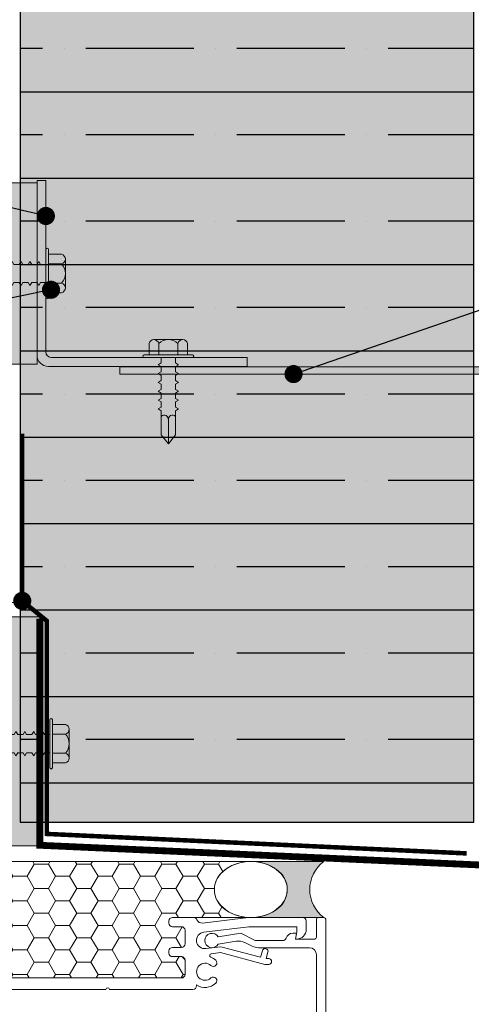
# Model space of a CAD drawing. Units: millimetres. Extents: x -8253 to -1198, y 1046 to 12164.
# Drawn here: x -5531 to -5431, y 8924 to 9141 of the extents above; entities that cross this region are included whole.
import ezdxf
from ezdxf import colors
from ezdxf.entities.mleader import LeaderData, LeaderLine
from ezdxf.math import Vec2, Vec3

# ---------------------------------------------------------------- set-up
doc = ezdxf.new("R2010")
doc.units = ezdxf.units.MM
doc.linetypes.add('HIDDEN', pattern=[0.375, 0.25, -0.125])
for name, color, linetype, lineweight in [('0-BLUESKIN', 4, 'Continuous', 0), ('0-FLASHING', 2, 'Continuous', 0), ('0-T-B-BRACKET-2', 203, 'Continuous', 0), ('0-TB-ANGLE-SUBFRAMING', 255, 'Continuous', 15), ('0-Windows', 8, 'Continuous', 0), ('CLAD-Thermally Broken Bracket', 7, 'Continuous', 0), ('SM_FASTENERS', 51, 'Continuous', 0)]:
    doc.layers.add(name, color=color, linetype=linetype, lineweight=lineweight)
doc.layers.add('0-Grout', color=7, linetype='Continuous', lineweight=0, true_color=0xbfbfbf)
doc.layers.add('L1-L-Angle 2X4', color=7, linetype='Continuous', lineweight=0, true_color=0xdd75ff)
doc.layers.add('0-INSULATION-SEMI-RIGID', color=41, linetype='Continuous')
doc.layers.add('LAYER 1', color=1, linetype='Continuous')
doc.styles.get("Standard").update_dxf_attribs({"font": 'arial.ttf'})

# ---------------------------------------------------------------- blocks, each defined once
blk = doc.blocks.new('_Dot')
at = {"color": 0, "linetype": 'ByBlock', "lineweight": -2}
blk.add_line((-0.5, 0), (-1, 0), dxfattribs=at)
at = {"color": 0, "linetype": 'ByBlock', "const_width": 0.5}
blk.add_lwpolyline([(-0.25, 0, 1), (0.25, 0, 1)], format="xyb", close=True, dxfattribs=at)
blk = doc.blocks.new('*U1439')
at = {"layer": '0-INSULATION-SEMI-RIGID', "ltscale": 10, "true_color": 0xfecc66, "transparency": 33554534}
h = blk.add_hatch(color=31, dxfattribs=at)
h.dxf.hatch_style = 1
h.paths.add_polyline_path([(477.6396904437528, 100), (5.591260787696228e-11, 100), (0, 0), (477.6396904436968, 0)])
at = {"layer": '0-INSULATION-SEMI-RIGID', "ltscale": 10}
h = blk.add_hatch(dxfattribs=at)
h.set_pattern_fill('ANSI35', color=256, scale=3, angle=45)
h.set_pattern_definition([(90, (419.6895002002669, 48.99999999999999), (-19.05, 0), []), (90, (429.2145043144944, 58.52500411422746), (-19.05, 0), [23.8125, -4.762499999999999, 0, -4.762499999999999])])
h.paths.add_polyline_path([(477.6396904437528, 100), (5.591260787696228e-11, 100), (0, 0), (477.6396904436968, 0)])
blk.add_lwpolyline([(477.6396904437528, 100), (5.591260787696228e-11, 100), (0, 0), (477.6396904436968, 0)], close=True, dxfattribs=at)
blk = doc.blocks.new('A$C58ea1fd2')
at = {"layer": '0-Windows'}
for p, q in [((-9.130687277007382, -82.3111034861904), (-9.130687277007382, -29.19439790858814)), ((-11.67068727704464, -34.40429999999651), (-11.67068727704464, -98.95969390724349)), ((-9.130687277007382, -101.4996939072425), (-9.130687277007382, -83.07310348619103)), ((-25.00568727700738, -96.97849390724332), (-25.00568727700738, -101.6452267740988)), ((-23.76108727703104, -96.19109390724407), (-24.21828727703542, -96.19109390724407)), ((-22.97368727700086, -98.95969390724349), (-22.97368727700086, -96.97849390724332)), ((-18.4016872770153, -96.97849390724332), (-18.4016872770153, -98.95969390724349)), ((-17.15708727703895, -96.19109390724407), (-17.61428727704333, -96.19109390724407)), ((-16.36968727700878, -98.95969390724349), (-16.36968727700878, -96.97849390724332)), ((-19.18908727698727, -99.74709390724274), (-22.1862872770289, -99.74709390724274)), ((-12.4580872770166, -99.74709390724274), (-15.58228727703681, -99.74709390724274)), ((-25.00568727700738, -113.7635630557161), (-23.77594034391223, -103.6282600632148)), ((-21.76955310517224, -103.8956155898595), (-22.97368727700086, -113.8198238531186)), ((-10.12888956128154, -102.2870939072436), (-9.918087277037557, -102.2870939072436)), ((-18.13858248956967, -104.3361722246282), (-18.54232855763985, -107.6637582684089)), ((-17.25217975379201, -107.5744612439921), (-17.00345373468008, -105.5245162531246)), ((-20.70649704954121, -107.076442132613), (-21.51859772444004, -112.0406939072436)), ((-19.76056574471295, -111.0351869373408), (-19.12995877268258, -107.0811795119171)), ((-18.54232855763985, -107.6637582684089), (-16.22242619795725, -116.4214421486031)), ((-14.66956405877136, -117.3238939072435), (-17.25217975379201, -107.5744612439921)), ((-21.51859772444004, -112.0406939072436), (-19.91839772445383, -115.2131539072434)), ((-25.00568727700738, -125.6804939072426), (-25.00568727700738, -113.7635630557161)), ((-22.97368727700086, -113.8198238531186), (-22.97368727700086, -124.3596939072431)), ((-18.67339263961185, -114.5536207132463), (-19.47039557114476, -112.9442878706941)), ((-19.91839772445383, -115.2131539072434), (-19.91839772445383, -121.2855724327728)), ((-18.34359772445168, -127.153693907243), (-18.34359772445168, -115.9626746600443)), ((-16.22242619795725, -116.4214421486031), (-17.67106139770476, -116.8051842731275)), ((-17.34585620742291, -118.0328412220424), (-15.93956405878998, -117.6603157325862)), ((-15.93956405878998, -117.6603157325862), (-15.93956405878998, -118.2070133790075)), ((-14.66956405877136, -118.2070133790075), (-14.66956405877136, -117.3238939072435)), ((-21.51859772444004, -123.5214939072448), (-21.51859772444004, -124.3037813022129)), ((-22.97368727700086, -124.3596939072431), (-21.84044341742992, -124.3596939072431)), ((-21.84044341742992, -124.3596939072431), (-20.25588727701688, -124.0802939072437)), ((-21.51859772444004, -124.3037813022129), (-20.25113772443729, -124.0802939072437)), ((-20.25588727701688, -124.0802939072437), (-20.25588727701688, -124.3596939072431)), ((-20.25113772443729, -124.0802939072437), (-20.25113772443729, -128.3449539072426)), ((-22.36408727703383, -126.4678939072437), (-24.21828727703542, -126.4678939072437)), ((-25.00093772448599, -129.1069539072432), (-25.00093772448599, -130.3769539072437)), ((-20.63213772448944, -128.7259539072438), (-24.61993772449205, -128.7259539072438)), ((14.37160227552522, -128.7284939072433), (-16.76879772444954, -128.7284939072433)), ((-24.61993772449205, -130.7579539072431), (25.42060227552429, -130.7579539072431))]:
    blk.add_line(p, q, dxfattribs=at)
for centre, radius, start, end in [((-9.130687277007382, -82.69210348618981), 0.3810000000000063, 90, 270), ((-24.21828727703542, -96.97849390724332), 0.7874000000000005, 90, 180), ((-23.76108727703104, -96.97849390724332), 0.7874000000000005, 0, 90), ((-17.61428727704333, -96.97849390724332), 0.7874000000000005, 90, 180), ((-17.15708727703895, -96.97849390724332), 0.7874000000000005, 0, 90), ((-22.1862872770289, -98.95969390724349), 0.7874000000000005, 180, 270), ((-19.18908727698727, -98.95969390724349), 0.7873999999999937, 270, 0), ((-15.58228727703681, -98.95969390724349), 0.7874000000000005, 180, 270), ((-12.4580872770166, -98.95969390724349), 0.7874000000000005, 270, 0), ((-24.21828727703542, -101.6452267740988), 0.7873999999999953, 180, 247.9201869901375), ((-9.918087277037557, -101.4996939072425), 0.7874000000000005, 270, 0), ((-24.96421481389552, -103.4840831317324), 1.196989224488282, 353.0819462203256, 67.92018699013755), ((-19.95406779734185, -104.1158939072429), 1.828800000002378, 353.0819462203256, 173.0819462203256), ((-19.91408725391375, -105.7008539072413), 1.587500000000521, 299.5998243349482, 240.0558376602723), ((-13.04228727699956, -104.1666939072438), 1.879599999999998, 317.2722315795154, 222.7277684204846), ((-13.04228727699956, -104.1666939072438), 3.467100000000001, 317.2722315795154, 32.82838307681077), ((-16.62522762891604, -105.5704075692447), 0.3809999999999988, 21.39410402932825, 173.0819462203256), ((-13.04228727699956, -104.1666939072438), 3.467100000000001, 201.3941040293282, 222.7277684204846), ((-15.00609232846182, -105.9806040324875), 0.7937500000000041, 222.7277684204846, 42.72776842048459), ((-11.07848222559551, -105.9806040324875), 0.7937500000000015, 137.2722315795154, 317.2722315795154), ((-16.62519048625836, -111.5352339238962), 3.175000000001095, 170.9384665385322, 206.3463660576381), ((-21.51859772444004, -115.9626746600443), 3.17499999999991, 0, 26.34636605763811), ((-17.50845880253473, -117.4190127475849), 0.6349999999999792, 104.836823786485, 284.836823786485), ((-15.30456405878067, -118.2070133790075), 0.6350000000000001, 180, 0), ((-20.705797724484, -121.2855724327728), 0.7874000000005834, 288.8190633684759, 0), ((-19.9437977244379, -123.5214939072448), 1.574800000001351, 108.8190633684759, 180), ((-24.21828727703542, -125.6804939072426), 0.7873999999999937, 180, 270), ((-22.36408727703383, -124.3596939072431), 2.108199999999997, 270, 0), ((-16.76879772444954, -127.153693907243), 1.574799999999987, 180, 270), ((-24.61993772449205, -129.1069539072432), 0.3810000000000003, 90, 180), ((-20.63213772448944, -128.3449539072426), 0.3810000000000003, 270, 0), ((-24.61993772449205, -130.3769539072437), 0.3810000000000001, 180, 270)]:
    blk.add_arc(centre, radius, start, end, dxfattribs=at)
blk = doc.blocks.new('*U295')
at = {"color": 0}
for p, q in [((-0.1666664081567433, 0.1360304290815293), (-0.1666666215742225, 0.02343781591412153)), ((0.1250003027416824, 0.1692702630641634), (-0.1249996610422386, 0.1692707369354594)), ((-0.08333307515658817, 0.1360304256695599), (-0.08333328857452216, 0.02343765795694708)), ((0.08333359084281255, 0.1360301097556658), (0.08333337742533331, 0.02343734204282555)), ((0.1666669238425129, 0.1360297972532862), (0.1666667104250337, 0.02343718408587847)), ((0.208332999999584, -3.948919129470596e-07), (-0.208332999999584, 3.948919129470596e-07)), ((0.2083330444252169, 0.02343710510808705), (-0.2083329555744058, 0.02343789489191295)), ((-0.1052140269684969, -0.06139370870596395), (-0.07832030945428414, -0.07692148318028558)), ((-0.1052131720621219, -0.06139541852689945), (-0.07831939568450252, -0.04586878158579566)), ((-0.07831945454699962, -0.07692276554644195), (-0.07831954148923614, -0.1227909374738374)), ((-0.078319308742266, -6.096584002079908e-07), (-0.07831939568450252, -0.04586878158579566)), ((0.1052133667762973, -0.06139505927353639), (0.07831959039822323, -0.07692230433985969)), ((0.07832001785300235, -0.07692230434054181), (0.07831993091076583, -0.1227901810702861)), ((0.07832016365773597, -1.484525000705617e-07), (0.07832007671549945, -0.04586802518247168)), ((0.1052125118676486, -0.06139463181716565), (0.07832007671549945, -0.04586802518247168)), ((-0.1052141727732305, -0.1383158645940057), (-0.07832045525901776, -0.1538436390683273)), ((-0.1052133178668555, -0.1383175744149412), (-0.07831954148923614, -0.1227909374738374)), ((-0.0783200278106051, -0.1538452361930922), (-0.07832011475329637, -0.1997134081204877)), ((0.07831944458894213, -0.1538447749871921), (0.07831935764716036, -0.1997126517169363)), ((0.1052132209715637, -0.1383172151615781), (0.07831944459303486, -0.1538444602279014)), ((0.105212366062915, -0.13831678770498), (0.07831993091076583, -0.1227901810702861)), ((-0.105214746036836, -0.2152383352406559), (-0.07832102852262324, -0.2307661097149776)), ((-0.105213891130461, -0.2152400450615914), (-0.07832011475329637, -0.1997134081204877)), ((-0.07832017361533872, -0.2307673920811339), (-0.07832026055802999, -0.276635564008302)), ((0.1052126477079582, -0.215239685808001), (0.07831887132942938, -0.2307669308743243)), ((0.07831929878420851, -0.2307669308752338), (0.07831921184242674, -0.2766348076049781)), ((0.1052117927993095, -0.2152392583516303), (0.07831935764716036, -0.1997126517169363)), ((-0.1052148918415696, -0.2921604911286977), (-0.07832117432735686, -0.3076882656030193)), ((-0.1052140369351946, -0.2921622009496332), (-0.07832026055802999, -0.276635564008302)), ((-0.07832074687939894, -0.3076898627277842), (-0.07832083382163546, -0.3535580346549523)), ((0.07831872552060304, -0.3076894015218841), (0.07831863857882126, -0.3535572782516283)), ((0.1052125019032246, -0.2921618416960428), (0.07831872552469576, -0.3076890867623661)), ((0.1052116469945759, -0.292161414239672), (0.07831921184242674, -0.2766348076049781)), ((-0.1052154651051751, -0.3690829617753479), (-0.07832174759096233, -0.3846107362496696)), ((-0.1052146101988001, -0.3690846715960561), (-0.07832083382163546, -0.3535580346549523)), ((-0.07832089268413256, -0.3846120186158259), (-0.07832097962636908, -0.430480190542994)), ((0.1052119286396191, -0.369084312342693), (0.07831815226109029, -0.3846115574090163)), ((0.07831857971586942, -0.3846115574099258), (0.07831849277408764, -0.43047943413967)), ((0.1052110737305156, -0.3690838848863223), (0.07831863857882126, -0.3535572782516283)), ((-0.1052156109099087, -0.4460051176633897), (-0.07832189339569595, -0.4615328921377113)), ((-0.1052153292671392, -0.5229292981307481), (-0.07832155288997456, -0.5074026611896443)), ((-0.1052147560035337, -0.4460068274840978), (-0.07832097962636908, -0.430480190542994)), ((-0.07832146594773803, -0.4615344892622488), (-0.07832155288997456, -0.5074026611896443)), ((0.07831800645226394, -0.4615340280565761), (0.07831791951048217, -0.5074019047863203)), ((0.1052103546621765, -0.5229285114210143), (0.07831791951048217, -0.5074019047863203)), ((0.1052117828348855, -0.4460064682307348), (0.07831800645635667, -0.4615337132970581)), ((0.105210927925782, -0.446006040774364), (0.07831849277408764, -0.43047943413967)), ((-0.1052161841735142, -0.5229275883098126), (-0.07831947447220955, -0.538457090400243)), ((-0.105214917792182, -0.599851200233843), (-0.07832114141456259, -0.5843245632927392)), ((-0.07832105447232607, -0.5384563913655711), (-0.07832114141501734, -0.5843245632929666)), ((0.07831841792722116, -0.538455930159671), (0.07831833098543939, -0.5843238068894152)), ((0.1052107661375885, -0.5998504135241092), (0.07831833098543939, -0.5843238068894152)), ((0.1052112095708253, -0.522928938877385), (0.07831940267033133, -0.538455046856825)), ((-0.1052159185032906, -0.6767716463009492), (-0.07832220098907783, -0.6922994207752708)), ((-0.105215772698557, -0.5998494904129075), (-0.07832205518434421, -0.6153772648872291)), ((-0.1052150635969156, -0.6767733561218847), (-0.07832128721929621, -0.6612467191807809)), ((-0.07832120027705969, -0.6153785472533855), (-0.07832128721929621, -0.6612467191807809)), ((0.1052114752415036, -0.6767729968685217), (0.0783176988629748, -0.692300241934845)), ((0.1052116210462373, -0.5998508409804799), (0.07831784466816316, -0.6153780860468032)), ((0.07831827212294229, -0.6153780860474853), (0.07831818518070577, -0.6612459627772296)), ((0.1052106203328549, -0.6767725694119235), (0.07831818518070577, -0.6612459627772296)), ((-0.1052164917668961, -0.7536941169475995), (-0.0783227742526833, -0.7692218914219211)), ((-0.105215636860521, -0.753695826768535), (-0.07832186048335643, -0.7381691898274312)), ((-0.07832191934539878, -0.7692231737880775), (-0.07832200628809005, -0.8150913457152456)), ((-0.07832177354066516, -0.6923010179000357), (-0.07832186048335643, -0.7381691898274312)), ((0.1052109019778982, -0.7536954675149445), (0.07831712559936932, -0.7692227125812678)), ((0.07831755305414845, -0.7692227125821773), (0.07831746611236667, -0.8150905893119216)), ((0.07831769885888207, -0.6923005566941356), (0.0783176119171003, -0.7381684334238798)), ((0.1052100470692494, -0.7536950400585738), (0.0783176119171003, -0.7381684334238798)), ((-0.1052166375716297, -0.8306162728356412), (-0.07832292005741692, -0.8461440473099628)), ((-0.1052157826652547, -0.8306179826565767), (-0.07832200628809005, -0.8150913457152456)), ((-0.078322492609459, -0.8461456444347277), (-0.07832257955169553, -0.8920138163618958)), ((0.07831697979054297, -0.8461451832288276), (0.0783168928487612, -0.8920130599585718)), ((0.1052107561731646, -0.8306176234029863), (0.0783169797946357, -0.8461448684693096)), ((0.1052099012645158, -0.8306171959466155), (0.07831746611236667, -0.8150905893119216)), ((-0.1052172108352352, -0.9075387434822915), (-0.0783234933210224, -0.9230665179566131)), ((-0.1052163559288601, -0.9075404533029996), (-0.07832257955169553, -0.8920138163618958)), ((-0.07832263841419262, -0.9230678003227695), (-0.07832272535642915, -0.9689359722499375)), ((0.1052101829095591, -0.9075400940496365), (0.07831640653103022, -0.9230673391159598)), ((0.07831683398580935, -0.9230673391168693), (0.07831674704402758, -0.9689352158466136)), ((0.1052093280004556, -0.9075396665932658), (0.0783168928487612, -0.8920130599585718)), ((-0.1052173566399688, -0.9844608993703332), (-0.07832363912575602, -0.9999886738446548)), ((-0.1052165017335938, -0.9844626091910413), (-0.07832272535642915, -0.9689359722499375)), ((-0.0783232116777981, -0.9999902709691924), (-0.07832329862003462, -1.045858442896588)), ((0.07831626072220388, -0.9999898097635196), (0.0783161737804221, -1.045857686493264)), ((0.1052100371048255, -0.9844622499376783), (0.0783162607262966, -0.9999894950040016)), ((0.105209182195722, -0.9844618224813075), (0.07831674704402758, -0.9689352158466136)), ((-0.1052179299035743, -1.061383370016756), (-0.07832122020226961, -1.076912872107187)), ((-0.1052170749971992, -1.061385079837692), (-0.07832329862003462, -1.045858442896588)), ((-0.07832280020238613, -1.076912173072515), (-0.0783228871450774, -1.12278034499991)), ((0.1052086089321165, -1.061384293127958), (0.0783161737804221, -1.045857686493264)), ((0.0783166721971611, -1.076911711866614), (0.07831658525537932, -1.122779588596359)), ((0.1052094638407652, -1.061384720584329), (0.07831765694027126, -1.076910828563769)), ((-0.105217518428617, -1.138305272119851), (-0.07832380091440427, -1.153833046594173)), ((-0.105216663522242, -1.138306981940786), (-0.07832288714462265, -1.122780344999683)), ((-0.07832294600711975, -1.153834328960329), (-0.07832303294935627, -1.199702500887724)), ((0.1052098753161772, -1.138306622687423), (0.0783160989381031, -1.153833867753747)), ((0.07831652639288222, -1.153833867754429), (0.0783164394506457, -1.199701744484173)), ((0.1052090204075284, -1.138306195231053), (0.07831658525537932, -1.122779588596359)), ((-0.1052176642333507, -1.215227428007893), (-0.0783239467191379, -1.230755202482214)), ((-0.1052173825905811, -1.292151608475478), (-0.0783236062134165, -1.276624971534375)), ((-0.1052168093269756, -1.215229137828828), (-0.07832303294935627, -1.199702500887724)), ((-0.07832351927072523, -1.230756799606979), (-0.0783236062134165, -1.276624971534375)), ((0.078315953128822, -1.230756338401079), (0.07831586618704023, -1.276624215130823)), ((0.1052083013391893, -1.292150821765517), (0.07831586618704023, -1.276624215130823)), ((0.1052097295114436, -1.215228778575465), (0.07831595313291473, -1.230756023641788)), ((0.1052088746027948, -1.215228351118867), (0.0783164394506457, -1.199701744484173)), ((-0.1052182374969561, -1.292149898654543), (-0.07832451998274337, -1.307677673128865)), ((-0.1052175283953147, -1.36907376436352), (-0.07832375201815012, -1.353547127422189)), ((-0.07832366507545885, -1.307678955495021), (-0.07832375201815012, -1.353547127422189)), ((0.1052091562478381, -1.292151249221888), (0.07831537986930925, -1.307678494288211)), ((0.07831580732408838, -1.307678494289121), (0.07831572038230661, -1.353546371018865)), ((0.1052081555344557, -1.369072977653559), (0.07831572038230661, -1.353546371018865)), ((-0.1052189565652952, -1.445994525189235), (-0.07832523905108246, -1.461522299663557)), ((-0.1052183833016898, -1.369072054542585), (-0.07832466578747699, -1.384599829016906)), ((-0.1052181016589202, -1.445996235009943), (-0.07832432528175559, -1.430469598068839)), ((-0.07832423833951907, -1.384601426141671), (-0.07832432528175559, -1.430469598068839)), ((0.105208437179499, -1.44599587575658), (0.07831466080097016, -1.461523120822903)), ((0.07831523406048291, -1.384600964935771), (0.07831514711870113, -1.430468841665515)), ((0.1052075822703955, -1.445995448300209), (0.07831514711870113, -1.430468841665515)), ((0.1052090104431045, -1.36907340510993), (0.07831523406457563, -1.384600650176253)), ((-0.1052191023700288, -1.522916681077277), (-0.07832538485581608, -1.538444455551598)), ((-0.1052182474636538, -1.522918390897985), (-0.07832447108648921, -1.507391753956881)), ((-0.07832495740785816, -1.538446052676136), (-0.07832504435009469, -1.584314224603531)), ((-0.07832438414425269, -1.461523582029713), (-0.07832447108648921, -1.507391753956881)), ((0.07831451499214381, -1.538445591470463), (0.07831442805036204, -1.584313468200207)), ((0.1052082913747654, -1.522918031644622), (0.07831451499623654, -1.538445276710945)), ((0.07831508825574929, -1.461523120823813), (0.07831500131396751, -1.507390997553557)), ((0.1052074364656619, -1.522917604188251), (0.07831500131396751, -1.507390997553557)), ((-0.1052196756336343, -1.5998391517237), (-0.07831980021201701, -1.615370481623582)), ((-0.1052188207272593, -1.599840861544635), (-0.07832504435009469, -1.584314224603531)), ((-0.07831980021201704, -1.615370481623582), (-0.07832336956880717, -1.921676699478894)), ((0.1052068632020564, -1.599840074834901), (0.07831442805036204, -1.584313468200207)), ((0.0783175373827858, -1.615365671392522), (0.07831610281709764, -1.921683750458669)), ((0.1052077181107052, -1.599840502291272), (0.07831753738278577, -1.615365671392522)), ((-0.07832212789753648, -1.717636921770008), (-0.07832221484022775, -1.763505093697404)), ((-9.098620958551736e-13, -1.99999919041079), (-1.417674870062493e-07, -1.74382620930237)), ((0.07831734450201075, -1.717636460564336), (0.07831725756022898, -1.76350433729408)), ((-3.6739408224533e-16, -2), (-0.07832336956880717, -1.921676699478894)), ((-3.6739408224533e-16, -2), (0.07831610281709764, -1.921683750458669))]:
    blk.add_line(p, q, dxfattribs=at)
for centre, radius, start, end in [((-0.1249997420454747, 0.1265360374925422), 0.0427346994429649, 12.83654708377921, 167.1634482247747), ((9.134737410931848e-08, 0.04819196237372125), 0.1210785376263361, 46.50747953187672, 133.4923032616729), ((0.1250002217384463, 0.1265355636217009), 0.0427346994429649, 12.83633456871071, 167.1632357097104), ((-0.2083329777869949, 0.01171914489191295), 0.01171875, 89.99989139675094, 269.9998913967509), ((0.2083330222121731, 0.01171835510808705), 0.01171875, 269.9998913967509, 89.99989139675094), ((-0.04795350205904506, -1.749700515332279), 0.0483118229274774, 6.983960290209628, 128.9434147283896), ((0.04816676418977258, -1.750228117208735), 0.0485904852241863, 51.64293434506866, 172.4291375534586)]:
    blk.add_arc(centre, radius, start, end, dxfattribs=at)
blk = doc.blocks.new('shim')
at = {"layer": '0-FLASHING', "transparency": 33554559}
h = blk.add_hatch(color=8, dxfattribs=at)
h.dxf.hatch_style = 1
h.paths.add_polyline_path([(15571.50646705553, 14194.16119613124), (15565.16576517387, 14194.16119613124), (15565.16576517387, 14143.6063298322), (15571.50646705553, 14143.6063298322)])
at = {"layer": '0-FLASHING'}
blk.add_lwpolyline([(15571.50646705553, 14194.16119613124), (15565.16576517387, 14194.16119613124), (15565.16576517387, 14143.6063298322), (15571.50646705553, 14143.6063298322)], close=True, dxfattribs=at)
blk = doc.blocks.new('*U1449')
at = {"color": 0}
for p, q in [((-0.1666667290067248, 0.1230099290817179), (-0.1666666215742225, 0.02343781591412153)), ((0.1249999818917009, 0.156249763064352), (-0.1249999818922201, 0.156250236935648)), ((-0.08333339600656968, 0.1230099256697486), (-0.08333328857452216, 0.02343765795694708)), ((0.08333326999283104, 0.1230096097558544), (0.08333337742533331, 0.02343734204282555)), ((0.1666666029925314, 0.1230092972534749), (0.1666667104250337, 0.02343718408587847)), ((0.208332999999584, -3.948919129470596e-07), (-0.208332999999584, 3.948919129470596e-07)), ((0.2083330444252169, 0.02343710510808705), (-0.2083329555744058, 0.02343789489191295)), ((-0.08939065740059945, -0.06139370870596395), (-0.06249693988638669, -0.07692148318028558)), ((-0.08938980249422443, -0.06139541852689945), (-0.06249602611660507, -0.04586878158579566)), ((-0.06249608497910217, -0.07692276554644195), (-0.06249617192133869, -0.1227909374738374)), ((-0.06249593917436855, -6.096584002079908e-07), (-0.06249602611660507, -0.04586878158579566)), ((0.08939726395828998, -0.06139505927353639), (0.06250348758021587, -0.07692230433985969)), ((0.062503915034995, -0.07692230434054181), (0.06250382809275848, -0.1227901810702861)), ((0.06250406083972862, -1.484525000705617e-07), (0.0625039738974921, -0.04586802518247168)), ((0.08939640904964122, -0.06139463181716565), (0.0625039738974921, -0.04586802518247168)), ((-0.08939080320533307, -0.1383158645940057), (-0.06249708569112031, -0.1538436390683273)), ((-0.08938994829895805, -0.1383175744149412), (-0.06249617192133869, -0.1227909374738374)), ((-0.06249665824270764, -0.1538452361930922), (-0.06249674518539891, -0.1997134081204877)), ((0.06250334177093478, -0.1538447749871921), (0.062503254829153, -0.1997126517169363)), ((0.08939711815355636, -0.1383172151615781), (0.0625033417750275, -0.1538444602279014)), ((0.0893962632449076, -0.13831678770498), (0.06250382809275848, -0.1227901810702861)), ((-0.08939137646893855, -0.2152383352406559), (-0.06249765895472578, -0.2307661097149776)), ((-0.08939052156256352, -0.2152400450615914), (-0.06249674518539891, -0.1997134081204877)), ((-0.06249680404744126, -0.2307673920811339), (-0.06249689099013253, -0.276635564008302)), ((0.08939654488995089, -0.215239685808001), (0.06250276851142203, -0.2307669308743243)), ((0.06250319596620116, -0.2307669308752338), (0.06250310902441938, -0.2766348076049781)), ((0.08939568998130212, -0.2152392583516303), (0.062503254829153, -0.1997126517169363)), ((-0.08939152227367217, -0.2921604911286977), (-0.0624978047594594, -0.3076882656030193)), ((-0.08939066736729714, -0.2921622009496332), (-0.06249689099013253, -0.276635564008302)), ((-0.06249737731150148, -0.3076898627277842), (-0.06249746425373801, -0.3535580346549523)), ((0.06250262270259568, -0.3076894015218841), (0.06250253576081391, -0.3535572782516283)), ((0.08939639908521727, -0.2921618416960428), (0.06250262270668841, -0.3076890867623661)), ((0.0893955441765685, -0.292161414239672), (0.06250310902441938, -0.2766348076049781)), ((-0.08939209553727764, -0.3690829617753479), (-0.06249665485019945, -0.3846117311675206)), ((-0.08939124063090262, -0.3690846715960561), (-0.06249746425373801, -0.3535580346549523)), ((-0.06249622740224153, -0.3846133282922855), (-0.06249631434447805, -0.4304815002194535)), ((0.08939582582161179, -0.369084312342693), (0.06250134443418069, -0.3846119644491376)), ((0.08939497091250828, -0.3690838848863223), (0.06250253576081391, -0.3535572782516283)), ((0.06250377261185563, -0.3846128670863853), (0.06250368567007386, -0.4304807438161296)), ((-0.08939352370998663, -0.4460050049656274), (-0.0624975512189218, -0.4615340814084101)), ((-0.0893926688036116, -0.4460067147863356), (-0.06249889242644699, -0.4304800778452318)), ((-0.0624975512189218, -0.4615340814084101), (-0.0625, -0.671677509068104)), ((0.06250098419152168, -0.4615333910651077), (0.0625, -0.6716845600478791)), ((0.0893943976489028, -0.4460063555329725), (0.06250098419152167, -0.4615333910651077)), ((0.0893935427397993, -0.4460059280766018), (0.06250110758810493, -0.4304793214419078)), ((-1.377727676071089e-16, -0.75), (-1.417665772888651e-07, -0.5416686499097372)), ((9.093569290053211e-13, -0.7500008095892099), (9.093652981964065e-13, -0.5478424406073676)), ((9.093569290053211e-13, -0.7500008095892099), (-0.0625, -0.671677509068104)), ((9.093569290053211e-13, -0.7500008095892099), (0.0625, -0.6716845600478791))]:
    blk.add_line(p, q, dxfattribs=at)
for centre, radius, start, end in [((-0.1250000628954562, 0.1135155374927308), 0.0427346994429649, 12.83654708377921, 167.1634482247747), ((-2.295026074045081e-07, 0.03517146237390989), 0.1210785376263361, 46.50747953187672, 133.4923032616729), ((0.1249999008884648, 0.1135150636218896), 0.0427346994429649, 12.83633456871071, 167.1632357097104), ((-0.2083329777869949, 0.01171914489191295), 0.01171875, 89.99989139675094, 269.9998913967509), ((0.2083330222121731, 0.01171835510808705), 0.01171875, 269.9998913967509, 89.99989139675094), ((-0.03678545947532803, -0.5367340824782533), 0.03711481583763324, 352.3596672297595, 133.85111864268), ((0.03698802661656962, -0.537128111107501), 0.03726581668154831, 46.79467675094271, 186.9984171858245)]:
    blk.add_arc(centre, radius, start, end, dxfattribs=at)
blk = doc.blocks.new('CLAD-TB-Plan')
at = {"layer": '0-T-B-BRACKET-2', "true_color": 0xd19cc7, "transparency": 33554559}
h = blk.add_hatch(color=9, dxfattribs=at)
h.dxf.hatch_style = 1
h.paths.add_polyline_path([(-40, 0), (-40, -7), (0, -7), (0, 0)])
h = blk.add_hatch(color=9, dxfattribs=at)
h.dxf.hatch_style = 1
h.paths.add_polyline_path([(-2.000399999997171, -6.999999999998181), (-40, -7), (-40.5, -7), (-40.5, -8.950199999999313), (-2.700399999997899, -8.950199999999313, -0.4142135623730951), (-1.450199999999313, -10.20039999999972), (-1.450199999999313, -17.32573402500202, 0.1964087064852963), (0.1964279180538142, -19.89654856180641), (0.5, -20.12846201257162), (0.500000000003638, -9.50039999999899, 0.4142135623730951)])
h.paths.add_polyline_path([(0.5, -20.12846201257162), (0.1964279180538142, -19.89654856180641, -0.1964087064852965), (-1.450199999999313, -17.32573402500202), (-1.450199999999313, -51.35708661417266), (-1.450199999999313, -53.29999999999927), (0.5, -53.29999999999927), (0.5, -51.35708661417266)])
at = {"layer": '0-T-B-BRACKET-2'}
for p, q in [((-38.55725499999971, -7), (-40.5, -7)), ((-40.5, -7), (-40.5, -8.950199999999313)), ((-2.700399999997899, -8.950199999999313), (-40.5, -8.950199999999313)), ((-1.450199999999313, -51.35708661417266), (-1.450199999999313, -10.20039999999972)), ((0.5, -9.50039999999899), (0.5, -51.35708661417266)), ((-1.450199999999313, -51.35708661417266), (-1.450199999999313, -53.29999999999927)), ((0.5, -53.29999999999927), (0.5, -51.35708661417266)), ((0.5, -53.29999999999927), (-1.450199999999313, -53.29999999999927))]:
    blk.add_line(p, q, dxfattribs=at)
blk.add_lwpolyline([(-40, -7), (-40, 0), (0, 0), (0, -7), (-40, -7)], dxfattribs=at)
blk.add_arc((-2.000399999997171, -9.50039999999899), 2.500399999999999, 0, 90, dxfattribs=at)
at = {"layer": '0-T-B-BRACKET-2', "extrusion": (0, 0, -1)}
blk.add_arc((2.700399999997899, -10.20039999999972), 1.250200000000004, 90, 180, dxfattribs=at)
at = {"layer": 'CLAD-Thermally Broken Bracket'}
blk.add_line((-38.55725499999971, -7), (-2.000399999997171, -7), dxfattribs=at)
blk = doc.blocks.new('*U891')
at = {"layer": 'L1-L-Angle 2X4', "transparency": 33554559}
h = blk.add_hatch(color=256, dxfattribs=at)
h.dxf.hatch_style = 1
edge = h.paths.add_edge_path()
edge.add_line((20.57665326922142, -25.27064003412304), (22.17665326921997, -25.27064003412304))
edge.add_line((22.17665326921997, -25.27064003412304), (22.17665326921997, -125.270640034123))
edge.add_arc((22.57665326922415, -125.2706400341185), 0.4000000000041837, 180.0000000006514, 269.9999999996091)
edge.add_line((22.57665326922142, -125.6706400341227), (71.57665326922142, -125.6706400341227))
edge.add_line((71.57665326922142, -125.6706400341227), (71.57665326922142, -127.270640034123))
edge.add_line((71.57665326922142, -127.270640034123), (22.57665326922142, -127.270640034123))
edge.add_arc((22.57665326922142, -125.270640034123), 2, 180, 270, ccw=False)
edge.add_line((20.57665326922142, -125.270640034123), (20.57665326922142, -25.27064003412303))
at = {"layer": 'L1-L-Angle 2X4', "color": 6}
blk.add_lwpolyline([(20.57665326922142, -25.27064003412304), (22.17665326921997, -25.27064003412304), (22.17665326921997, -125.270640034123, 0.4142135623677674), (22.57665326922142, -125.6706400341227), (71.57665326922142, -125.6706400341227), (71.57665326922142, -127.270640034123), (22.57665326922142, -127.270640034123, -0.414213562373095), (20.57665326922142, -125.270640034123), (20.57665326922142, -25.27064003412304)], format="xyb", dxfattribs=at)
at = {"layer": 'CLAD-Thermally Broken Bracket'}
blk.add_blockref('CLAD-TB-Plan', (20, 0), dxfattribs=at)
at = {"layer": 'SM_FASTENERS'}
for name, p, xscale, yscale, zscale, rotation in [('*U295', (0, -8.950200000021141), 25.39994919999999, 25.39994919999999, 25.39994919999999, 179.9952720110504), ('*U1449', (18.54936266598816, -35.94212289667848), 25.39994920000001, 25.39994920000001, 25.39994920000001, 89.99537333191483)]:
    blk.add_blockref(name, p, dxfattribs=dict(at, xscale=xscale, yscale=yscale, zscale=zscale, rotation=rotation))

msp = doc.modelspace()

# ---------------------------------------------------------------- hatches: boundary and pattern name
at = {"layer": '0-Grout', "true_color": 0x7d7d7d}
h = msp.add_hatch(dxfattribs=at)
h.set_pattern_fill('HONEY', color=8, scale=25)
h.set_pattern_definition([(0, (214517.6204937838, 322399.5757582947), (4.6875, 2.706329386826371), [3.125, -6.25]), (120, (214517.6204937838, 322399.5757582947), (-4.687499999999998, 2.706329386826371), [3.124999999999989, -6.249999999999978]), (59.99999999999999, (214517.6204937838, 322399.5757582947), (1.040834085586084e-15, 5.412658773652742), [-6.25, 3.125])])
edge = h.paths.add_edge_path()
edge.add_line((-5575.274732944382, 8955.777376775475), (-5479.684647388273, 8955.777376775475))
edge.add_arc((-5480.111309866817, 8946.63047146889), 9.156850853772058, 87.32934236386771, 132.9823195737269)
edge.add_arc((-5482.759148458696, 8949.550976063798), 5.215370712263421, 133.5761912842132, 240.8327485864576)
edge.add_arc((-5480.052696084442, 8952.976854107286), 9.551089149932224, 236.6680340390896, 270.6536644653652)
edge.add_line((-5479.943733919953, 8943.426386516814), (-5497.219035867173, 8943.435046406077))
edge.add_arc((-5497.21903586714, 8942.647646406043), 0.7874000000338128, 90.00000000244866, 179.9999999954998)
edge.add_line((-5498.006435867174, 8942.647646406105), (-5498.006435867174, 8942.1904464061))
edge.add_arc((-5497.219035867176, 8942.19044640607), 0.7873999999983425, 179.9999999977499, 270.0000000001986)
edge.add_line((-5497.219035867173, 8941.40304640607), (-5495.237835867175, 8941.40304640607))
edge.add_arc((-5495.237835867153, 8940.615646406091), 0.7873999999792431, 5.29382759850705e-10, 90.00000000158838, ccw=False)
edge.add_line((-5494.450435867174, 8940.615646406099), (-5494.450435867174, 8937.618446406057))
edge.add_arc((-5495.237835867194, 8937.618446406106), 0.7874000000201704, 270.00000000138976, 359.99999999642625, ccw=False)
edge.add_line((-5495.237835867175, 8936.831046406085), (-5497.219035867173, 8936.831046406143))
edge.add_arc((-5497.21903586704, 8936.043646406008), 0.7874000001356762, 90.00000000972847, 179.9999999923231)
edge.add_line((-5498.006435867174, 8936.043646406113), (-5498.006435867174, 8935.586446406109))
edge.add_arc((-5497.219035867108, 8935.586446406145), 0.7874000000665546, 180.0000000026472, 269.999999995235)
edge.add_line((-5497.219035867173, 8934.799046406079), (-5495.237835867175, 8934.799046406137))
edge.add_arc((-5495.713073806963, 8933.536408466365), 1.349112918314998, 20.625583086575773, 69.37441691132199, ccw=False)
edge.add_line((-5494.450435867174, 8934.011646406107), (-5494.450435867174, 8930.887446406086))
edge.add_arc((-5495.237835867153, 8930.887446406094), 0.7873999999792431, 269.9999999984117, 359.99999999947056, ccw=False)
edge.add_line((-5495.237835867175, 8930.100046406114), (-5559.793229774422, 8930.100046406114))
edge.add_arc((-5559.317991835318, 8931.362684345233), 1.349112917462913, 200.625583073193, 249.3744169287374, ccw=False)
edge.add_line((-5560.580629774421, 8930.887446406086), (-5560.580629774423, 8934.011646406107))
edge.add_arc((-5559.793229774287, 8934.011646406001), 0.7874000001356762, 90.00000000979469, 179.9999999923231, ccw=False)
edge.add_line((-5559.793229774422, 8934.799046406137), (-5557.812029774422, 8934.799046406079))
edge.add_arc((-5557.812029774485, 8935.586446406143), 0.7874000000647357, 270.0000000046326, 359.9999999974852)
edge.add_line((-5557.024629774421, 8935.586446406109), (-5557.024629774421, 8936.043646406113))
edge.add_arc((-5557.812029774342, 8936.043646406164), 0.7873999999210355, 359.9999999962939, 450.0000000058238)
edge.add_line((-5557.812029774422, 8936.831046406085), (-5559.807544954946, 8936.831176544038))
edge.add_arc((-5559.793229774279, 8937.618446406172), 0.7874000001410325, 180.0000000083387, 268.9582872436621, ccw=False)
edge.add_line((-5560.580629774421, 8937.618446406057), (-5560.580629774421, 8940.615646406099))
edge.add_arc((-5559.793229774466, 8940.615646406115), 0.7873999999555963, 89.99999999682342, 180.0000000011912, ccw=False)
edge.add_line((-5559.793229774422, 8941.40304640607), (-5557.812029774422, 8941.40304640607))
edge.add_arc((-5557.812029774457, 8942.190446406106), 0.7874000000356318, 270.000000002581, 359.9999999996029)
edge.add_line((-5557.024629774421, 8942.1904464061), (-5557.024629774421, 8942.647646406105))
edge.add_arc((-5557.8120297744, 8942.647646406098), 0.7873999999792431, 5.294407711706573e-10, 90.00000000158833)
edge.add_line((-5557.812029774422, 8943.435046406077), (-5574.988654923971, 8943.430296853556))
edge.add_arc((-5575.102113397964, 8952.731396547742), 9.301791674001278, 270.6988818006745, 307.1973293747494)
edge.add_arc((-5572.515910708913, 8949.638202661075), 5.277785499462843, 305.1338773057506, 422.9661711589039)
edge.add_arc((-5575.178857819401, 8946.153052968693), 9.624801337034146, 58.27041701950712, 90.57074745538745)
at = {"layer": '0-Grout', "true_color": 0xb8b8b8, "transparency": 33554623}
h = msp.add_hatch(color=9, dxfattribs=at)
h.dxf.hatch_style = 1
edge = h.paths.add_edge_path()
edge.add_line((-5479.943733919953, 8943.426386516803), (-5463.86332597166, 8943.426386516803))
edge.add_arc((-5459.243301072565, 8949.601881646133), 7.71241662260455, 126.8009773354731, 233.1990226643431, ccw=False)
edge.add_line((-5463.86332597164, 8955.777376775477), (-5479.943733919953, 8955.777376775477))
edge.add_arc((-5479.814190654153, 8946.340952613598), 9.43731330520513, 54.129705018349114, 90.78650726769217, ccw=False)
edge.add_arc((-5477.16733032601, 8949.585400930686), 5.262904169648694, -60.452569033357975, 56.784614434955984, ccw=False)
edge.add_arc((-5479.835693768617, 8952.97785354045), 9.552078045017451, 269.3519340341475, 303.43950775425634, ccw=False)

# ---------------------------------------------------------------- linework, layer by layer
at = {"layer": '0-BLUESKIN', "linetype": 'HIDDEN', "ltscale": 8, "const_width": 1}
msp.add_lwpolyline([(-5530.328921804109, 9050.15712411258), (-5530.328921804109, 9013.253231541823), (-5524.901092045568, 9008.841458305697), (-5524.901092045568, 8961.863025450431), (-5432.368073612887, 8957.568003358174)], dxfattribs=at)
at = {"layer": '0-FLASHING', "const_width": 1.5}
msp.add_lwpolyline([(-5363.638816619891, 8942.732215007103), (-5354.292800004218, 8935.1977780959), (-5352.517227123356, 8937.40795366), (-5371.430330889673, 8952.412955809756), (-5526.459891646794, 8959.360302153635), (-5526.459891646794, 9009.360302153635)], dxfattribs=at)
at = {"layer": '0-Grout'}
for points in [[(-5575.274732944382, 8955.777376775475), (-5479.684647388273, 8955.777376775475, 0.2018759353698364), (-5486.354200295663, 8953.32929499632, 0.5054461329909283), (-5485.300914881615, 8944.996910284994, 0.1493869024342944), (-5479.943733919953, 8943.426386516814), (-5497.219035867173, 8943.435046406077, 0.4142135623372343), (-5498.006435867174, 8942.647646406105), (-5498.006435867174, 8942.1904464061, 0.4142135623859508), (-5497.219035867173, 8941.40304640607), (-5495.237835867175, 8941.40304640607, -0.4142135623781697), (-5494.450435867174, 8940.615646406099), (-5494.450435867174, 8937.618446406057, -0.4142135623477218), (-5495.237835867175, 8936.831046406085), (-5497.219035867173, 8936.831046406143, 0.4142135622841197), (-5498.006435867174, 8936.043646406113), (-5498.006435867174, 8935.586446406109, 0.4142135623352044), (-5497.219035867173, 8934.799046406079), (-5495.237835867175, 8934.799046406137, -0.2159739734638837), (-5494.450435867174, 8934.011646406107), (-5494.450435867174, 8930.887446406086, -0.4142135623781697), (-5495.237835867175, 8930.100046406114), (-5559.793229774422, 8930.100046406114, -0.2159739736045148)], [(-5479.943733919953, 8943.426386516803), (-5463.86332597166, 8943.426386516803, -0.5007520302023358), (-5463.86332597164, 8955.777376775477), (-5479.943733919953, 8955.777376775477, -0.1613235142919423), (-5474.284375108081, 8953.988437327347, -0.5613871838311856), (-5474.571961265655, 8945.00694925578, -0.1498416708279473), (-5479.943733919953, 8943.426386516803, 9.855110202091659)]]:
    msp.add_lwpolyline(points, format="xyb", dxfattribs=at)
msp.add_arc((-5459.243301072632, 8949.601881646104), 7.712416622589868, 126.8009773349287, 233.1990226650713, dxfattribs=at)
msp.add_ellipse((-5479.943733919953, 8949.60188164614), major_axis=(-8.040203974156507, -1.785283914958248e-15), ratio=0.7680769230700231, dxfattribs=at)

# ---------------------------------------------------------------- block references
at = {"layer": '0-FLASHING'}
msp.add_blockref('shim', (-21097.96635870233, -5184.388587456668), dxfattribs=at)
at = {"layer": '0-INSULATION-SEMI-RIGID', "rotation": 90}
msp.add_blockref('*U1439', (-5430.800593528459, 8964.418434145147), dxfattribs=at)
at = {"layer": '0-TB-ANGLE-SUBFRAMING', "xscale": -1, "rotation": 90}
msp.add_blockref('*U891', (-5534.067419450647, 9085.454949045345), dxfattribs=at)
at = {"layer": '0-Windows', "xscale": -1, "rotation": 90}
msp.add_blockref('A$C58ea1fd2', (-5594.197529774417, 8918.42935912907), dxfattribs=at)
at = {"layer": 'SM_FASTENERS', "xscale": -25.39994920000001, "yscale": 25.39994920000001, "zscale": 25.39994920000001, "rotation": 270}
msp.add_blockref('*U295', (-5524.281232059197, 8981.764273722496), dxfattribs=at)

# ---------------------------------------------------------------- leaders
at = {"layer": 'LAYER 1'}
ml = msp.add_multileader_mtext('Standard', dxfattribs=at)
ml.set_content('THERMALLY \\PBROKEN BRACKET', color=256)
ml.set_leader_properties(color=37, lineweight=-1)
ml.set_arrow_properties(name='DOT')
ml.build(insert=Vec2(0, 0))
ml.multileader.update_dxf_attribs({"has_dogleg": 0, "text_left_attachment_type": 2, "text_right_attachment_type": 2, "dogleg_length": 1.5})
ctx = ml.context
ctx.base_point, ctx.char_height, ctx.landing_gap_size, ctx.plane_origin, ctx.plane_x_axis, ctx.plane_y_axis = Vec3(-5753.538587591532, 9127.053881072652), 8, 2.54, Vec3(-7383.213512879952, 8998.979776396329), Vec3(1, 1.570092458683776e-16), Vec3(-1.570092458683776e-16, 1)
ctx.left_attachment, ctx.right_attachment, ctx.text_align_type = 2, 2, 2
notes = []
notes.append((ctx, [(1, (1, 1, 0), (-5606.35156343611, 9127.053881072652), (-1, -1.570092458683776e-16), 40.06063943509398, [(0, [(-5525.117219450648, 9098.139747111465)], 0, [])])]))
ctx.mtext.insert, ctx.mtext.text_direction, ctx.mtext.rotation, ctx.mtext.width, ctx.mtext.alignment, ctx.mtext.flow_direction = Vec3(-5648.952202871204, 9137.859701900301), Vec3(1, 1.570092458683776e-16), 1.570092458683776e-16, 279.4, 3, 5
ml = msp.add_multileader_mtext('Standard', dxfattribs=at)
ml.set_content('HORIZONTAL L-BAR GA16 GALVANIZED\\PSTEEL SHEET', color=256)
ml.set_leader_properties(color=37, lineweight=-1)
ml.set_arrow_properties(name='DOT')
ml.build(insert=Vec2(0, 0))
ml.multileader.update_dxf_attribs({"has_dogleg": 0, "text_left_attachment_type": 2, "text_right_attachment_type": 2, "dogleg_length": 1.5})
ctx = ml.context
ctx.base_point, ctx.char_height, ctx.landing_gap_size, ctx.plane_origin, ctx.plane_x_axis, ctx.plane_y_axis = Vec3(-5289.479471017256, 9125.50859070285), 8, 2.54, Vec3(-6926.420566124975, 8900.829652248887), Vec3(1, 1.570092458683776e-16), Vec3(-1.570092458683776e-16, 1)
ctx.left_attachment, ctx.right_attachment = 2, 2
notes.append((ctx, [(0, (1, 1, 0), (-5329.064750563836, 9125.50859070285), (1, 1.570092458683775e-16), 39.58527954657947, [(0, [(-5470.529343466636, 9063.278295776125)], 0, [])])]))
ctx.mtext.insert, ctx.mtext.text_direction, ctx.mtext.rotation, ctx.mtext.width, ctx.mtext.flow_direction = Vec3(-5286.939471017256, 9136.38262435451), Vec3(1, 1.570092458683776e-16), 1.570092458683776e-16, 279.4, 5
ml = msp.add_multileader_mtext('Standard', dxfattribs=at)
ml.set_content('#10 X 2" HWH SDS3\\P410SS SCREW', color=256)
ml.set_leader_properties(color=37, lineweight=-1)
ml.set_arrow_properties(name='DOT')
ml.build(insert=Vec2(0, 0))
ml.multileader.update_dxf_attribs({"has_dogleg": 0, "text_left_attachment_type": 2, "text_right_attachment_type": 2, "dogleg_length": 1.5})
ctx = ml.context
ctx.base_point, ctx.char_height, ctx.landing_gap_size, ctx.plane_origin, ctx.plane_x_axis, ctx.plane_y_axis = Vec3(-5755.45946071568, 9056.563965002702), 8, 2.54, Vec3(-7383.213512879952, 8985.569518882909), Vec3(1, 1.570092458683776e-16), Vec3(-1.570092458683776e-16, 1)
ctx.left_attachment, ctx.right_attachment, ctx.text_align_type = 2, 2, 2
notes.append((ctx, [(1, (1, 1, 0), (-5606.35156343611, 9056.563965002702), (-1, -1.570092458683776e-16), 40.06063943509398, [(0, [(-5523.98658460418, 9081.867154873968)], 0, [])])]))
ctx.mtext.insert, ctx.mtext.text_direction, ctx.mtext.rotation, ctx.mtext.width, ctx.mtext.alignment, ctx.mtext.flow_direction = Vec3(-5648.952202871204, 9067.4352701414), Vec3(1, 1.570092458683776e-16), 1.570092458683776e-16, 279.4, 3, 5
ml = msp.add_multileader_mtext('Standard', dxfattribs=at)
ml.set_content('AVWB MEMBRANE', color=256)
ml.set_leader_properties(color=37, lineweight=-1)
ml.set_arrow_properties(name='DOT')
ml.build(insert=Vec2(0, 0))
ml.multileader.update_dxf_attribs({"has_dogleg": 0, "text_left_attachment_type": 2, "text_right_attachment_type": 2, "dogleg_length": 1.5})
ctx = ml.context
ctx.base_point, ctx.char_height, ctx.landing_gap_size, ctx.plane_origin, ctx.plane_x_axis, ctx.plane_y_axis = Vec3(-5751.486745845284, 8992.57672877219), 8, 2.54, Vec3(-7383.213512879952, 8864.502624095867), Vec3(1, 1.570092458683776e-16), Vec3(-1.570092458683776e-16, 1)
ctx.left_attachment, ctx.right_attachment, ctx.text_align_type = 2, 2, 2
notes.append((ctx, [(1, (1, 1, 0), (-5606.35156343611, 8992.57672877219), (-1, -1.570092458683776e-16), 40.06063943509398, [(0, [(-5530.328921804109, 9013.253231541823)], 0, [])])]))
ctx.mtext.insert, ctx.mtext.text_direction, ctx.mtext.rotation, ctx.mtext.width, ctx.mtext.alignment, ctx.mtext.flow_direction = Vec3(-5648.952202871204, 8996.57672877219), Vec3(1, 1.570092458683776e-16), 1.570092458683776e-16, 279.4, 3, 5
for ctx, leaders in notes:
    for number, flags, end, landing, length, lines in leaders:
        leader = LeaderData()
        leader.index, (leader.has_last_leader_line, leader.has_dogleg_vector, leader.attachment_direction) = number, flags
        leader.last_leader_point, leader.dogleg_vector, leader.dogleg_length = Vec3(end), Vec3(landing), length
        for number, points, colour, breaks in lines:
            line = LeaderLine()
            line.index, line.vertices, line.color, line.breaks = number, Vec3.list(points), colors.encode_raw_color(colour), breaks
            leader.lines.append(line)
        ctx.leaders.append(leader)

doc.saveas('drawing.dxf')
